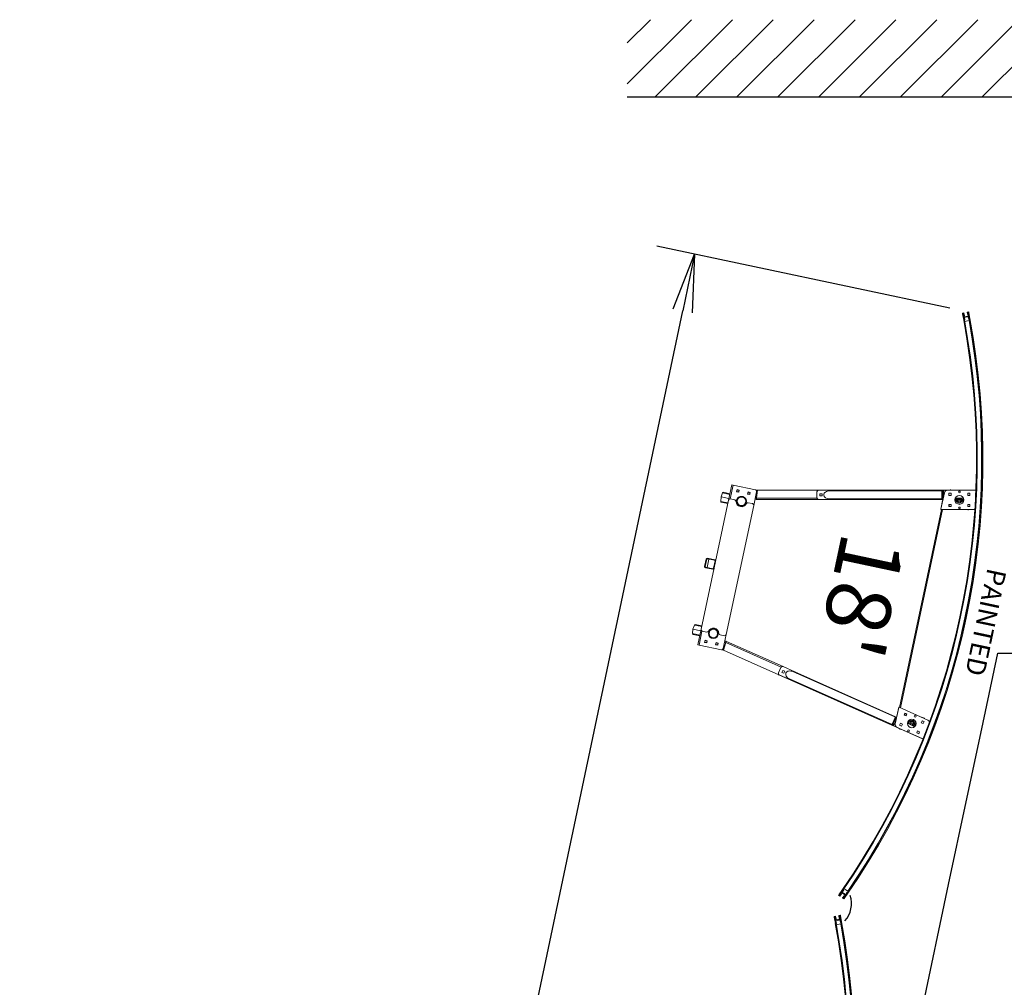
# Model space of a CAD drawing. Units: inches. Extents: x -142 to 741, y 158 to 1066.
# Drawn here: x -142 to 11, y 915 to 1066 of the extents above; entities that cross this region are included whole.
import ezdxf

# ---------------------------------------------------------------- set-up
doc = ezdxf.new("R2010")
doc.units = ezdxf.units.IN
doc.header["$MEASUREMENT"] = 0
doc.header["$PDMODE"] = 2
doc.header["$PDSIZE"] = -2.5
doc.layers.get('0').update_dxf_attribs({"linetype": 'CONTINUOUS'})
doc.layers.get('DEFPOINTS').update_dxf_attribs({"linetype": 'CONTINUOUS'})
for name, color, linetype in [('A-CEILINGS', 253, 'CONTINUOUS'), ('A-HATCH', 4, 'CONTINUOUS'), ('A-TOWERS', 252, 'CONTINUOUS'), ('A-TRIM', 2, 'CONTINUOUS'), ('G-BUILDING PLAN', 15, 'CONTINUOUS'), ('G-DIMS-TEXT', 6, 'CONTINUOUS')]:
    doc.layers.add(name, color=color, linetype=linetype)
doc.styles.get("Standard").update_dxf_attribs({"font": 'TAHOMA.TTF'})
doc.dimstyles.new('05-ENG-MET', dxfattribs={"dimtxt": 0.078125, "dimasz": 0.09375, "dimexe": 0.0625, "dimexo": 0.03125, "dimgap": 0.03125, "dimtad": 0, "dimtih": 1, "dimtoh": 1, "dimzin": 3, "dimdsep": 46, "dimlunit": 4, "dimtxsty": 'Standard', "dimblk": 'OPEN', "dimcen": 0.046875, "dimclrd": 3, "dimclre": 3, "dimclrt": 6, "dimadec": 0, "dimazin": 0, "dimtfac": 1, "dimtofl": 0, "dimtmove": 0, "dimatfit": 3, "dimldrblk": 'OPEN', "dimfxl": 0, "dimfrac": 2, "dimtolj": 1, "dimtzin": 0, "dimarcsym": 0})

# ---------------------------------------------------------------- blocks, each defined once
blk = doc.blocks.new('_OPEN')
at = {"color": 0, "linetype": 'ByBlock'}
for p, q in [((-1, 0.167), (0, 0)), ((0, 0), (-1, -0.167)), ((0, 0), (-1, 0))]:
    blk.add_line(p, q, dxfattribs=at)
blk = doc.blocks.new('*D44')
at = {"layer": 'DEFPOINTS', "color": 0}
for p in [(5.55, 1020.1), (-136.23, 558.77), (-93.58, 549.78)]:
    blk.add_point(p, dxfattribs=at)
at = {"layer": 'G-DIMS-TEXT', "color": 3, "lineweight": -2}
for p, q in [((2.62, 1020.72), (-42.97, 1030.33)), ((-38.95, 1020.28), (-77.2, 838.81)), ((-134.37, 567.57), (-96.12, 749.04)), ((-96.52, 550.4), (-142.1, 560))]:
    blk.add_line(p, q, dxfattribs=at)
at = {"layer": 'G-DIMS-TEXT', "color": 3, "lineweight": -2, "xscale": 9, "yscale": 9, "zscale": 9}
for p, rotation in [((-37.09, 1029.09), 78.0975232545976), ((-136.23, 558.77), 258.0975232545976)]:
    blk.add_blockref('_OPEN', p, dxfattribs=dict(at, rotation=rotation))
at = {"layer": 'G-DIMS-TEXT', "color": 6, "insert": (-86.66, 793.93), "char_height": 7.5, "attachment_point": 5, "rotation": 78}
blk.add_mtext('\\A1;40\'-1" [12209 mm]', dxfattribs=at)
blk = doc.blocks.new('*U20')
at = {"layer": 'A-TOWERS', "lineweight": 15}
for p, q in [((-45.71, 32.36), (-46.64, 31.98)), ((-45.57, 32.22), (-46, 32.04)), ((-45.86, 32.16), (-45.85, 32.17)), ((-45.85, 32.17), (-45.82, 32.18)), ((-45.83, 32.16), (-45.85, 32.17)), ((-45.82, 32.18), (-45.83, 32.16)), ((-45.82, 32.18), (-45.8, 32.19)), ((-45.8, 32.19), (-45.77, 32.2)), ((-45.78, 32.18), (-45.8, 32.19)), ((-45.77, 32.2), (-45.78, 32.18)), ((-45.77, 32.2), (-45.76, 32.21)), ((-45.76, 32.21), (-45.73, 32.22)), ((-45.74, 32.2), (-45.76, 32.21)), ((-45.73, 32.22), (-45.74, 32.2)), ((-45.73, 32.22), (-45.71, 32.23)), ((-45.71, 32.23), (-45.68, 32.24)), ((-45.69, 32.22), (-45.71, 32.23)), ((-45.68, 32.24), (-45.69, 32.22)), ((-45.68, 32.24), (-45.67, 32.25)), ((-45.67, 32.25), (-45.67, 32.25)), ((-45.65, 32.24), (-45.67, 32.25)), ((-45.64, 32.26), (-45.65, 32.24)), ((-45.64, 32.26), (-45.59, 32.28)), ((-45.58, 32.27), (-45.57, 32.24)), ((-45.39, 32.29), (-45.1, 31.6)), ((45.11, 31.6), (45.39, 32.29)), ((45.57, 32.24), (45.59, 32.27)), ((46.01, 32.04), (45.58, 32.22)), ((45.6, 32.28), (45.63, 32.26)), ((45.64, 32.24), (45.63, 32.26)), ((45.66, 32.25), (45.64, 32.24)), ((45.66, 32.25), (45.68, 32.25)), ((45.68, 32.25), (45.71, 32.23)), ((45.69, 32.23), (45.68, 32.25)), ((45.71, 32.23), (45.69, 32.23)), ((45.71, 32.23), (45.72, 32.23)), ((46.64, 31.98), (45.72, 32.36)), ((45.72, 32.23), (45.75, 32.21)), ((45.73, 32.21), (45.72, 32.23)), ((45.75, 32.21), (45.73, 32.21)), ((45.75, 32.21), (45.77, 32.21)), ((45.77, 32.21), (45.8, 32.2)), ((45.78, 32.19), (45.77, 32.21)), ((45.8, 32.2), (45.78, 32.19)), ((45.8, 32.2), (45.81, 32.19)), ((45.81, 32.19), (45.84, 32.18)), ((45.82, 32.17), (45.81, 32.19)), ((45.84, 32.18), (45.82, 32.17)), ((45.84, 32.18), (45.86, 32.17)), ((45.86, 32.17), (45.89, 32.16)), ((45.87, 32.15), (45.86, 32.17)), ((-46.69, 31.96), (-46.65, 31.98)), ((-46.6, 31.74), (-46.69, 31.95)), ((-46.64, 31.98), (-46.63, 31.97)), ((-46.63, 31.97), (-46.57, 31.82)), ((-46.59, 31.86), (-46.44, 31.93)), ((-46.19, 31.9), (-46.59, 31.73)), ((-46.56, 31.81), (-46.44, 31.86)), ((-46.43, 31.88), (-46.45, 31.91)), ((-46.44, 31.93), (-46.39, 31.95)), ((-46.4, 31.26), (-45.99, 31.43)), ((-46.31, 31.04), (-46.4, 31.25)), ((-46.39, 31.95), (-46.36, 31.96)), ((-46.37, 31.94), (-46.39, 31.95)), ((-46.36, 31.96), (-46.37, 31.94)), ((-46.36, 31.96), (-46.34, 31.97)), ((-46.34, 31.97), (-46.31, 31.98)), ((-46.32, 31.96), (-46.34, 31.97)), ((-46.31, 31.98), (-46.32, 31.96)), ((-46.32, 31.22), (-46.26, 31.07)), ((-46.31, 31.98), (-46.3, 31.99)), ((-46.19, 31.28), (-46.31, 31.23)), ((-46.3, 31.99), (-46.27, 32)), ((-46.28, 31.98), (-46.3, 31.99)), ((-46.26, 31.05), (-46.3, 31.04)), ((-46.27, 32), (-46.28, 31.98)), ((-46.27, 32), (-46.25, 32)), ((-46.16, 31.23), (-46.26, 31.19)), ((-46.26, 31.19), (-46.21, 31.07)), ((-46.25, 32), (-46.22, 32.02)), ((-46.23, 32), (-46.25, 32)), ((-46.22, 32.02), (-46.23, 32)), ((-46.22, 32.02), (-46.21, 32.02)), ((-46.21, 32.02), (-46.18, 32.03)), ((-46.19, 32.01), (-46.21, 32.02)), ((-46.21, 31.07), (-45.29, 31.46)), ((-46.2, 31.95), (-46.18, 31.91)), ((-46.18, 32.03), (-46.19, 32.01)), ((-46.07, 32.01), (-46.19, 31.96)), ((-46.18, 32.03), (-46.16, 32.04)), ((-46.17, 31.24), (-46.18, 31.28)), ((-46.16, 32.04), (-46.13, 32.05)), ((-46.14, 32.03), (-46.16, 32.04)), ((-46.08, 31.26), (-46.15, 31.23)), ((-46.13, 32.05), (-46.14, 32.03)), ((-46.13, 32.05), (-46.12, 32.06)), ((-46.12, 32.06), (-46.09, 32.07)), ((-46.1, 32.05), (-46.12, 32.06)), ((-46.09, 32.07), (-46.1, 32.05)), ((-46.09, 32.07), (-46.07, 32.08)), ((-46.08, 31.28), (-46.06, 31.27)), ((-46.08, 31.26), (-46.08, 31.28)), ((-46.06, 31.27), (-46.08, 31.26)), ((-46.07, 32.08), (-46.04, 32.09)), ((-46.05, 32.07), (-46.07, 32.08)), ((-45.95, 31.74), (-46.06, 32.01)), ((-46.04, 31.28), (-46.06, 31.27)), ((-46.04, 32.09), (-46.05, 32.07)), ((-46.04, 32.09), (-46.03, 32.1)), ((-46.04, 31.28), (-46.03, 31.3)), ((-46.01, 31.29), (-46.04, 31.28)), ((-46.03, 32.1), (-46, 32.11)), ((-46.01, 32.09), (-46.03, 32.1)), ((-46.03, 31.3), (-46.01, 31.29)), ((-46, 32.11), (-46.01, 32.09)), ((-45.99, 31.3), (-46.01, 31.29)), ((-46, 32.11), (-45.98, 32.12)), ((-46, 32.03), (-45.95, 31.9)), ((-45.99, 31.32), (-45.97, 31.31)), ((-45.99, 31.3), (-45.99, 31.32)), ((-45.97, 31.31), (-45.99, 31.3)), ((-45.98, 32.12), (-45.95, 32.13)), ((-45.96, 32.11), (-45.98, 32.12)), ((-45.98, 31.42), (-45.96, 31.39)), ((-45.95, 31.32), (-45.97, 31.31)), ((-45.95, 32.13), (-45.96, 32.11)), ((-45.95, 32.13), (-45.94, 32.13)), ((-45.92, 31.73), (-45.95, 31.74)), ((-45.95, 31.38), (-45.83, 31.43)), ((-45.95, 31.32), (-45.94, 31.34)), ((-45.92, 31.33), (-45.95, 31.32)), ((-45.94, 32.13), (-45.91, 32.15)), ((-45.92, 32.13), (-45.94, 32.13)), ((-45.94, 31.9), (-45.91, 31.91)), ((-45.94, 31.34), (-45.92, 31.33)), ((-45.93, 31.71), (-45.92, 31.73)), ((-45.83, 31.44), (-45.93, 31.71)), ((-45.91, 32.15), (-45.92, 32.13)), ((-45.91, 31.34), (-45.92, 31.33)), ((-45.91, 32.15), (-45.89, 32.15)), ((-45.91, 31.34), (-45.9, 31.36)), ((-45.88, 31.35), (-45.91, 31.34)), ((-45.9, 31.9), (-45.79, 31.63)), ((-45.9, 31.36), (-45.88, 31.35)), ((-45.89, 32.15), (-45.86, 32.16)), ((-45.87, 32.14), (-45.89, 32.15)), ((-45.86, 31.35), (-45.88, 31.35)), ((-45.86, 32.16), (-45.87, 32.14)), ((-45.83, 31.37), (-45.86, 31.35)), ((-45.86, 31.35), (-45.85, 31.37)), ((-45.85, 31.37), (-45.83, 31.37)), ((-45.82, 31.37), (-45.83, 31.37)), ((-45.79, 31.62), (-45.82, 31.61)), ((-45.82, 31.6), (-45.77, 31.47)), ((-45.79, 31.39), (-45.82, 31.37)), ((-45.82, 31.37), (-45.81, 31.39)), ((-45.81, 31.39), (-45.79, 31.39)), ((-45.77, 31.39), (-45.79, 31.39)), ((-45.77, 31.39), (-45.76, 31.41)), ((-45.74, 31.4), (-45.77, 31.39)), ((-45.76, 31.46), (-45.33, 31.64)), ((-45.76, 31.41), (-45.74, 31.4)), ((-45.73, 31.41), (-45.74, 31.4)), ((-45.73, 31.41), (-45.72, 31.43)), ((-45.7, 31.42), (-45.73, 31.41)), ((-45.72, 31.43), (-45.7, 31.42)), ((-45.68, 31.43), (-45.7, 31.42)), ((-45.68, 31.43), (-45.67, 31.45)), ((-45.65, 31.44), (-45.68, 31.43)), ((-45.67, 31.45), (-45.65, 31.44)), ((-45.64, 31.45), (-45.65, 31.44)), ((-45.64, 31.45), (-45.63, 31.47)), ((-45.61, 31.46), (-45.64, 31.45)), ((-45.63, 31.47), (-45.61, 31.46)), ((-45.59, 31.47), (-45.61, 31.46)), ((-45.59, 31.47), (-45.58, 31.49)), ((-45.56, 31.48), (-45.59, 31.47)), ((-45.58, 31.49), (-45.56, 31.48)), ((-45.55, 31.49), (-45.56, 31.48)), ((-45.55, 31.49), (-45.54, 31.51)), ((-45.52, 31.5), (-45.55, 31.49)), ((-45.54, 31.51), (-45.52, 31.5)), ((-45.5, 31.5), (-45.52, 31.5)), ((-45.47, 31.52), (-45.5, 31.5)), ((-45.5, 31.5), (-45.49, 31.52)), ((-45.49, 31.52), (-45.47, 31.52)), ((-45.46, 31.52), (-45.47, 31.52)), ((-45.46, 31.52), (-45.45, 31.54)), ((-45.43, 31.53), (-45.46, 31.52)), ((-45.45, 31.54), (-45.43, 31.53)), ((-45.41, 31.54), (-45.43, 31.53)), ((-45.41, 31.54), (-45.4, 31.56)), ((-45.38, 31.55), (-45.41, 31.54)), ((-45.4, 31.56), (-45.38, 31.55)), ((-45.37, 31.56), (-45.38, 31.55)), ((-45.37, 31.56), (-45.36, 31.58)), ((-45.34, 31.57), (-45.37, 31.56)), ((-45.36, 31.58), (-45.34, 31.57)), ((-45.31, 31.58), (-45.34, 31.57)), ((-45.32, 31.63), (-45.3, 31.6)), ((45.3, 31.46), (46.22, 31.07)), ((45.31, 31.6), (45.32, 31.63)), ((45.36, 31.57), (45.31, 31.58)), ((45.34, 31.64), (45.76, 31.46)), ((45.39, 31.55), (45.35, 31.57)), ((45.36, 31.57), (45.38, 31.57)), ((45.38, 31.57), (45.39, 31.55)), ((45.4, 31.55), (45.39, 31.55)), ((45.4, 31.55), (45.42, 31.56)), ((45.43, 31.54), (45.4, 31.55)), ((45.42, 31.56), (45.43, 31.54)), ((45.45, 31.53), (45.43, 31.54)), ((45.45, 31.53), (45.47, 31.54)), ((45.48, 31.52), (45.45, 31.53)), ((45.47, 31.54), (45.48, 31.52)), ((45.49, 31.51), (45.48, 31.52)), ((45.49, 31.51), (45.51, 31.52)), ((45.52, 31.5), (45.49, 31.51)), ((45.51, 31.52), (45.52, 31.5)), ((45.54, 31.49), (45.52, 31.5)), ((45.54, 31.49), (45.56, 31.5)), ((45.57, 31.48), (45.54, 31.49)), ((45.56, 31.5), (45.57, 31.48)), ((45.58, 31.47), (45.57, 31.48)), ((45.58, 31.47), (45.6, 31.48)), ((45.61, 31.46), (45.58, 31.47)), ((45.6, 31.48), (45.61, 31.46)), ((45.63, 31.45), (45.61, 31.46)), ((45.63, 31.45), (45.65, 31.46)), ((45.66, 31.44), (45.63, 31.45)), ((45.65, 31.46), (45.66, 31.44)), ((45.67, 31.44), (45.66, 31.44)), ((45.7, 31.42), (45.67, 31.44)), ((45.67, 31.44), (45.69, 31.44)), ((45.69, 31.44), (45.7, 31.42)), ((45.72, 31.42), (45.7, 31.42)), ((45.75, 31.4), (45.72, 31.42)), ((45.72, 31.42), (45.74, 31.42)), ((45.74, 31.42), (45.75, 31.4)), ((45.76, 31.4), (45.75, 31.4)), ((45.76, 31.4), (45.78, 31.41)), ((45.79, 31.39), (45.76, 31.4)), ((45.78, 31.47), (45.83, 31.6)), ((45.78, 31.41), (45.79, 31.39)), ((45.81, 31.38), (45.79, 31.39)), ((45.8, 31.63), (45.91, 31.9)), ((45.83, 31.61), (45.8, 31.62)), ((45.81, 31.38), (45.83, 31.39)), ((45.84, 31.37), (45.81, 31.38)), ((45.94, 31.71), (45.83, 31.44)), ((45.83, 31.39), (45.84, 31.37)), ((45.84, 31.43), (45.96, 31.38)), ((45.85, 31.36), (45.84, 31.37)), ((45.85, 31.36), (45.87, 31.37)), ((45.88, 31.35), (45.85, 31.36)), ((45.89, 32.16), (45.87, 32.15)), ((45.87, 31.37), (45.88, 31.35)), ((45.9, 31.34), (45.88, 31.35)), ((45.89, 32.16), (45.9, 32.15)), ((45.9, 32.15), (45.93, 32.14)), ((45.91, 32.13), (45.9, 32.15)), ((45.9, 31.34), (45.92, 31.35)), ((45.93, 31.33), (45.9, 31.34)), ((45.93, 32.14), (45.91, 32.13)), ((45.92, 31.91), (45.95, 31.9)), ((45.92, 31.35), (45.93, 31.33)), ((45.93, 32.14), (45.95, 32.13)), ((45.96, 31.74), (45.93, 31.73)), ((45.93, 31.73), (45.94, 31.71)), ((45.94, 31.32), (45.93, 31.33)), ((45.94, 31.32), (45.96, 31.33)), ((45.97, 31.31), (45.94, 31.32)), ((45.95, 32.13), (45.98, 32.12)), ((45.96, 32.11), (45.95, 32.13)), ((45.98, 32.12), (45.96, 32.11)), ((45.96, 31.9), (46.01, 32.03)), ((46.07, 32.01), (45.96, 31.74)), ((45.96, 31.33), (45.97, 31.31)), ((45.97, 31.39), (45.99, 31.42)), ((45.99, 31.3), (45.97, 31.31)), ((45.98, 32.12), (45.99, 32.11)), ((45.99, 32.11), (46.02, 32.1)), ((46, 32.09), (45.99, 32.11)), ((45.99, 31.3), (46.01, 31.31)), ((46.02, 31.29), (45.99, 31.3)), ((46.02, 32.1), (46, 32.09)), ((46, 31.43), (46.4, 31.26)), ((46.01, 31.31), (46.02, 31.29)), ((46.02, 32.1), (46.04, 32.1)), ((46.03, 31.29), (46.02, 31.29)), ((46.06, 31.27), (46.03, 31.29)), ((46.03, 31.29), (46.05, 31.29)), ((46.04, 32.1), (46.07, 32.08)), ((46.05, 32.08), (46.04, 32.1)), ((46.07, 32.08), (46.05, 32.08)), ((46.05, 31.29), (46.06, 31.27)), ((46.08, 31.27), (46.06, 31.27)), ((46.07, 32.08), (46.08, 32.08)), ((46.08, 32.08), (46.11, 32.07)), ((46.09, 32.06), (46.08, 32.08)), ((46.2, 31.96), (46.08, 32.01)), ((46.08, 31.27), (46.1, 31.28)), ((46.11, 31.26), (46.08, 31.27)), ((46.11, 32.07), (46.09, 32.06)), ((46.1, 31.28), (46.11, 31.26)), ((46.11, 32.07), (46.13, 32.06)), ((46.16, 31.23), (46.11, 31.26)), ((46.13, 32.06), (46.16, 32.05)), ((46.14, 32.04), (46.13, 32.06)), ((46.16, 32.05), (46.14, 32.04)), ((46.16, 32.05), (46.17, 32.04)), ((46.27, 31.19), (46.16, 31.23)), ((46.17, 32.04), (46.2, 32.03)), ((46.18, 32.02), (46.17, 32.04)), ((46.19, 31.28), (46.17, 31.24)), ((46.2, 32.03), (46.18, 32.02)), ((46.19, 31.91), (46.21, 31.95)), ((46.2, 32.03), (46.22, 32.02)), ((46.6, 31.73), (46.2, 31.9)), ((46.32, 31.23), (46.2, 31.28)), ((46.22, 32.02), (46.25, 32.01)), ((46.23, 32), (46.22, 32.02)), ((46.22, 31.07), (46.27, 31.19)), ((46.25, 32.01), (46.23, 32)), ((46.25, 32.01), (46.26, 32)), ((46.26, 32), (46.29, 31.99)), ((46.27, 31.98), (46.26, 32)), ((46.26, 31.07), (46.33, 31.22)), ((46.29, 31.99), (46.27, 31.98)), ((46.31, 31.04), (46.27, 31.05)), ((46.29, 31.99), (46.31, 31.98)), ((46.31, 31.98), (46.34, 31.97)), ((46.31, 31.96), (46.31, 31.98)), ((46.34, 31.97), (46.31, 31.96)), ((46.41, 31.25), (46.32, 31.04)), ((46.34, 31.97), (46.35, 31.97)), ((46.35, 31.97), (46.38, 31.95)), ((46.36, 31.95), (46.35, 31.97)), ((46.38, 31.95), (46.36, 31.95)), ((46.38, 31.95), (46.45, 31.93)), ((46.45, 31.91), (46.44, 31.88)), ((46.44, 31.86), (46.56, 31.81)), ((46.45, 31.93), (46.6, 31.86)), ((46.58, 31.82), (46.64, 31.97)), ((46.7, 31.95), (46.61, 31.74)), ((46.64, 31.97), (46.64, 31.98)), ((46.65, 31.98), (46.69, 31.96))]:
    blk.add_line(p, q, dxfattribs=at)
for centre, radius, start, end in [((0, -77.65), 119.13, 67.4333, 112.5667), ((0, -77.65), 119, 67.4709, 112.5291), ((0, -77.65), 118.94, 67.5659, 112.4341), ((0, -77.65), 118.25, 67.4539, 112.5461), ((0, -77.65), 118.13, 67.4539, 112.5461), ((0, -77.65), 118.19, 67.5659, 112.4341), ((0, -77.65), 119, 112.5535, 112.5667), ((-45.59, 32.27), 0.01, 22.5667, 112.5667), ((-45.57, 32.23), 0.01, 292.5667, 22.5667), ((45.58, 32.23), 0.01, 157.4333, 247.4333), ((45.6, 32.27), 0.01, 67.4333, 157.4333), ((0, -77.65), 119, 67.4391, 67.454), ((-46.68, 31.95), 0.01, 112.5667, 202.5667), ((-46.64, 31.97), 0.01, 22.5667, 112.5667), ((-46.6, 31.74), 0.01, 202.5667, 292.5667), ((-46.56, 31.82), 0.01, 202.5667, 292.5667), ((-46.44, 31.92), 0.01, 112.5667, 202.5667), ((-46.44, 31.87), 0.01, 292.5667, 22.5667), ((-46.39, 31.25), 0.01, 112.5667, 202.5667), ((-46.31, 31.22), 0.01, 112.5667, 202.5667), ((-46.31, 31.04), 0.01, 202.5667, 292.5667), ((-46.27, 31.06), 0.01, 292.5667, 22.5667), ((-46.19, 31.95), 0.01, 112.5667, 202.5667), ((-46.19, 31.91), 0.01, 292.5667, 22.5667), ((-46.19, 31.27), 0.01, 22.5667, 112.5667), ((-46.16, 31.24), 0.01, 202.5667, 292.5667), ((-46.07, 32), 0.01, 22.5667, 112.5667), ((-46, 32.03), 0.01, 112.5667, 202.5667), ((-45.99, 31.42), 0.01, 22.5667, 112.5667), ((-45.95, 31.39), 0.01, 202.5667, 292.5667), ((-45.94, 31.91), 0.01, 202.5667, 292.5667), ((-45.91, 31.9), 0.01, 22.5667, 112.5667), ((-45.83, 31.44), 0.01, 292.5667, 22.5667), ((-45.81, 31.6), 0.01, 112.5667, 202.5667), ((-45.8, 31.63), 0.01, 292.5667, 22.5667), ((-45.76, 31.47), 0.01, 202.5667, 292.5667), ((-45.33, 31.63), 0.01, 22.5667, 112.5667), ((-45.31, 31.59), 0.01, 292.5667, 22.5667), ((45.32, 31.59), 0.01, 157.4333, 247.4333), ((45.33, 31.63), 0.01, 67.4333, 157.4333), ((45.77, 31.47), 0.01, 247.4333, 337.4333), ((45.8, 31.63), 0.01, 157.4333, 247.4333), ((45.82, 31.6), 0.01, 337.4333, 67.4333), ((45.84, 31.44), 0.01, 157.4333, 247.4333), ((45.92, 31.9), 0.01, 67.4333, 157.4333), ((45.95, 31.91), 0.01, 247.4333, 337.4333), ((45.96, 31.39), 0.01, 247.4333, 337.4333), ((46, 31.42), 0.01, 67.4333, 157.4333), ((46, 32.03), 0.01, 337.4333, 67.4333), ((46.08, 32), 0.01, 67.4333, 157.4333), ((46.16, 31.24), 0.01, 247.4333, 337.4333), ((46.2, 31.91), 0.01, 157.4333, 247.4333), ((46.2, 31.27), 0.01, 67.4333, 157.4333), ((46.2, 31.95), 0.01, 337.4333, 67.4333), ((46.27, 31.06), 0.01, 157.4333, 247.4333), ((46.31, 31.04), 0.01, 247.4333, 337.4333), ((46.32, 31.22), 0.01, 337.4333, 67.4333), ((46.4, 31.25), 0.01, 337.4333, 67.4333), ((46.45, 31.87), 0.01, 157.4333, 247.4333), ((46.44, 31.92), 0.01, 337.4333, 67.4333), ((46.57, 31.82), 0.01, 247.4333, 337.4333), ((46.6, 31.74), 0.01, 247.4333, 337.4333), ((46.65, 31.97), 0.01, 67.4333, 157.4333), ((46.69, 31.95), 0.01, 337.4333, 67.4333)]:
    blk.add_arc(centre, radius, start, end, dxfattribs=at)
at = {"layer": 'DEFPOINTS', "insert": (0, 42.17), "char_height": 3, "width": 26.7774, "attachment_point": 8}
blk.add_mtext('PAINTED', dxfattribs=at)
blk = doc.blocks.new('*U21')
at = {"layer": 'A-TOWERS', "linetype": 'Continuous', "lineweight": 15}
for p, q in [((-19.77, 38.76), (-19.78, 38.82)), ((-19.77, 38.76), (-18.87, 34.5)), ((-19.75, 38.68), (-19.76, 38.68)), ((-19.76, 38.68), (-18.74, 33.89)), ((-17.1, 38.44), (-17.43, 38.37)), ((-17.1, 38.44), (-17.43, 38.37)), ((-17.43, 38.37), (-17.36, 38.03)), ((-17.43, 38.37), (-17.36, 38.03)), ((-17.03, 38.1), (-17.1, 38.44)), ((-15.73, 34.18), (-16.74, 38.95)), ((-16.31, 36.93), (-16.72, 38.88)), ((15.74, 34.18), (16.75, 38.95)), ((17.03, 38.1), (17.11, 38.44)), ((17.11, 38.44), (17.44, 38.37)), ((17.44, 38.37), (17.37, 38.03)), ((19.76, 38.68), (18.74, 33.89)), ((19.78, 38.76), (18.87, 34.5)), ((19.76, 38.68), (19.76, 38.68)), ((19.78, 38.76), (19.79, 38.82)), ((-18.81, 38.08), (-19.15, 38)), ((-19.15, 38), (-19.08, 37.67)), ((-19.08, 37.67), (-18.74, 37.74)), ((-18.74, 37.74), (-18.81, 38.08)), ((-18.17, 37.18), (-17.91, 35.94)), ((-18.06, 36.97), (-17.93, 36.99)), ((-17.83, 37.18), (-17.96, 37.15)), ((-17.96, 37.15), (-17.73, 36.05)), ((-17.6, 36.08), (-17.83, 37.18)), ((-17.62, 37.11), (-17.81, 37.07)), ((-17.8, 37.06), (-17.81, 37.06)), ((-17.28, 36.72), (-17.62, 37.11)), ((-17.58, 37.06), (-17.59, 37.06)), ((-17.59, 37.05), (-17.57, 37.05)), ((-17.41, 36.86), (-17.5, 36.96)), ((-17.45, 36.92), (-17.44, 36.89)), ((-17.42, 36.87), (-17.44, 36.89)), ((-17.39, 36.84), (-17.42, 36.88)), ((-17.36, 38.03), (-17.03, 38.1)), ((-17.07, 38.26), (-17.07, 38.09)), ((-17.06, 38.26), (-17.07, 38.26)), ((-16.52, 37.9), (-16.52, 38.23)), ((16.53, 38.23), (16.53, 37.91)), ((17.37, 38.03), (17.03, 38.1)), ((17.09, 38.26), (17.07, 38.26)), ((17.09, 38.09), (17.09, 38.26)), ((17.63, 37.11), (17.28, 36.72)), ((17.42, 36.88), (17.4, 36.84)), ((17.51, 36.96), (17.42, 36.86)), ((17.44, 36.89), (17.43, 36.87)), ((17.44, 36.89), (17.46, 36.92)), ((17.58, 37.05), (17.59, 37.05)), ((17.84, 37.18), (17.61, 36.08)), ((17.82, 37.07), (17.63, 37.11)), ((17.74, 36.05), (17.97, 37.15)), ((17.97, 37.15), (17.84, 37.18)), ((18.18, 37.18), (17.91, 35.94)), ((17.94, 36.99), (18.07, 36.97)), ((18.75, 37.74), (18.82, 38.08)), ((19.08, 37.67), (18.75, 37.74)), ((18.82, 38.08), (19.15, 38)), ((19.15, 38), (19.08, 37.67)), ((-19.17, 35.91), (-18.84, 34.35)), ((-19.03, 35.24), (-19.03, 34.99)), ((-17.88, 36.75), (-18.01, 36.72)), ((-17.84, 35.93), (-18.01, 36.72)), ((-17.73, 36.05), (-17.6, 36.08)), ((-17.66, 35.94), (-17.62, 35.95)), ((-17.62, 36.19), (-17.44, 36.23)), ((-17.44, 36.23), (-17.28, 36.72)), ((-17.39, 36.42), (-17.34, 36.54)), ((-17.38, 36.44), (-17.37, 36.45)), ((-17.36, 36.48), (-17.37, 36.45)), ((-16.49, 35.57), (-16.82, 35.49)), ((-16.49, 35.56), (-16.82, 35.49)), ((-16.82, 35.49), (-16.75, 35.16)), ((-16.74, 35.32), (-16.79, 35.32)), ((-16.74, 35.16), (-16.74, 35.32)), ((-16.48, 35.52), (-16.55, 35.2)), ((-16.53, 35.21), (-16.53, 35.32)), ((-16.42, 35.23), (-16.49, 35.57)), ((-16.42, 35.23), (-16.49, 35.56)), ((16.42, 35.23), (16.5, 35.57)), ((16.49, 35.53), (16.56, 35.2)), ((16.5, 35.57), (16.83, 35.49)), ((16.53, 35.32), (16.53, 35.21)), ((16.79, 35.32), (16.74, 35.32)), ((16.74, 35.32), (16.74, 35.16)), ((16.83, 35.49), (16.76, 35.16)), ((17.28, 36.72), (17.44, 36.23)), ((17.31, 36.68), (17.3, 36.67)), ((17.31, 36.65), (17.31, 36.67)), ((17.35, 36.55), (17.39, 36.42)), ((17.38, 36.46), (17.36, 36.48)), ((17.38, 36.46), (17.39, 36.44)), ((17.38, 36.43), (17.4, 36.39)), ((17.44, 36.23), (17.63, 36.19)), ((17.61, 36.08), (17.74, 36.05)), ((17.66, 35.94), (17.63, 35.95)), ((17.85, 35.93), (18.02, 36.72)), ((18.02, 36.72), (17.89, 36.75)), ((-18.71, 33.76), (-18.74, 33.89)), ((-18.68, 33.63), (-18.71, 33.76)), ((-18.71, 33.76), (-12.71, 5.56)), ((-18.2, 35.2), (-18.54, 35.13)), ((-18.54, 35.13), (-18.46, 34.79)), ((-18.49, 33.94), (-17.74, 34.11)), ((-18.49, 33.94), (-18.46, 33.81)), ((-18.46, 34.79), (-18.13, 34.87)), ((-18.46, 33.81), (-17.5, 34.02)), ((-18.46, 33.81), (-18.44, 33.68)), ((-18.44, 33.68), (-17.52, 33.88)), ((-18.38, 34.11), (-15.79, 34.11)), ((-18.13, 34.87), (-18.2, 35.2)), ((-17.52, 33.88), (-17.55, 34.01)), ((-17.5, 34.02), (-17.52, 34.11)), ((-13.74, 16.82), (-17.37, 33.91)), ((-17.32, 34.11), (-17.31, 34.06)), ((-17.31, 34.06), (-17.28, 33.93)), ((-17.28, 33.93), (-13.71, 17.14)), ((-17.16, 34.11), (-17.16, 34.09)), ((-15.75, 34.09), (-17.16, 34.09)), ((-16.75, 35.16), (-16.42, 35.23)), ((-15.77, 34.36), (15.78, 34.36)), ((-15.75, 34.12), (-15.75, 34.09)), ((-15.74, 34.23), (15.75, 34.23)), ((18.72, 33.76), (12.72, 5.56)), ((17.29, 33.93), (13.72, 17.14)), ((17.38, 33.91), (13.74, 16.82)), ((15.75, 34.12), (15.75, 34.09)), ((15.75, 34.09), (17.16, 34.09)), ((18.38, 34.11), (15.8, 34.11)), ((16.76, 35.16), (16.42, 35.23)), ((17.16, 34.09), (17.16, 34.11)), ((17.29, 33.93), (17.31, 34.06)), ((17.32, 34.11), (17.31, 34.06)), ((17.52, 34.11), (17.5, 34.02)), ((18.47, 33.81), (17.5, 34.02)), ((17.56, 34.01), (17.53, 33.88)), ((17.53, 33.88), (18.44, 33.68)), ((18.5, 33.94), (17.74, 34.11)), ((18.14, 34.87), (18.21, 35.2)), ((18.47, 34.79), (18.14, 34.87)), ((18.21, 35.2), (18.54, 35.13)), ((18.44, 33.68), (18.47, 33.81)), ((18.54, 35.13), (18.47, 34.79)), ((18.47, 33.81), (18.5, 33.94)), ((18.72, 33.76), (18.69, 33.63)), ((18.74, 33.89), (18.72, 33.76)), ((19.03, 34.98), (19.03, 35.23)), ((-18.59, 33.65), (-14.96, 16.56)), ((14.97, 16.56), (18.6, 33.65)), ((-13.29, 15.17), (-13.71, 17.13)), ((13.72, 17.13), (13.3, 15.17)), ((-15.11, 16.83), (-14.69, 14.87)), ((-13.94, 15.59), (-14.28, 15.52)), ((-14.28, 15.52), (-14.2, 15.19)), ((-13.87, 15.26), (-13.94, 15.59)), ((-13.87, 15.26), (-13.94, 15.59)), ((13.95, 15.59), (13.88, 15.26)), ((13.88, 15.26), (13.95, 15.59)), ((14.28, 15.52), (13.95, 15.59)), ((14.21, 15.19), (14.28, 15.52)), ((14.7, 14.87), (15.12, 16.83)), ((-14.4, 14.68), (-13.48, 14.88)), ((-14.2, 15.19), (-13.87, 15.26)), ((-14.2, 15.19), (-13.87, 15.26)), ((-13.43, 14.89), (-11.47, 5.69)), ((-13.29, 15.17), (-11.29, 5.73)), ((13.3, 15.17), (11.29, 5.73)), ((13.44, 14.89), (11.48, 5.69)), ((13.49, 14.88), (14.41, 14.68)), ((13.88, 15.26), (14.21, 15.19)), ((14.21, 15.19), (13.88, 15.26)), ((-11.48, 5.68), (-12.72, 5.55)), ((-12.72, 5.55), (-12.72, 5.32)), ((-12.72, 1.69), (-12.72, 5.25)), ((-12.71, 5.56), (-11.47, 5.69)), ((-10.27, 5.5), (-12.47, 5.5)), ((-11.48, 5.5), (-11.48, 5.68)), ((-11.42, 5.69), (-11.28, 5.69)), ((-11.28, 5.72), (-11.29, 5.73)), ((-11.28, 5.69), (-11.28, 5.5)), ((-10.52, 5.25), (-10.52, 4.57)), ((10.27, 5.5), (-10.27, 5.5)), ((12.48, 5.5), (10.27, 5.5)), ((10.52, 4.57), (10.52, 5.25)), ((11.29, 5.73), (11.29, 5.72)), ((11.29, 5.5), (11.29, 5.69)), ((11.42, 5.69), (11.29, 5.69)), ((11.48, 5.69), (12.72, 5.56)), ((12.72, 5.55), (11.48, 5.68)), ((11.48, 5.5), (11.48, 5.68)), ((12.72, 5.28), (12.72, 5.55)), ((12.73, 1.69), (12.73, 5.25)), ((-12.16, 4.55), (-11.82, 4.55)), ((-12.16, 4.2), (-12.16, 4.55)), ((-12.16, 4.21), (-11.82, 4.21)), ((-11.82, 4.2), (-12.16, 4.2)), ((-11.82, 4.55), (-11.82, 4.2)), ((-11.28, 3.58), (-11.28, 3.42)), ((12.16, 4.55), (11.82, 4.55)), ((11.82, 4.55), (11.82, 4.2)), ((12.16, 4.21), (11.82, 4.21)), ((11.82, 4.2), (12.16, 4.2)), ((12.16, 4.2), (12.16, 4.55)), ((-12.72, 1.5), (-12.72, 1.69)), ((-10.51, 1.69), (-12.72, 1.69)), ((-12.16, 2.8), (-11.82, 2.8)), ((-12.16, 2.45), (-12.16, 2.8)), ((-12.16, 2.46), (-11.82, 2.46)), ((-11.82, 2.45), (-12.16, 2.45)), ((-11.82, 2.8), (-11.82, 2.45)), ((-10.52, 2.43), (-10.52, 1.75)), ((12.73, 1.69), (10.51, 1.69)), ((10.52, 1.75), (10.52, 2.43)), ((12.16, 2.8), (11.82, 2.8)), ((11.82, 2.8), (11.82, 2.45)), ((12.16, 2.46), (11.82, 2.46)), ((11.82, 2.45), (12.16, 2.45)), ((12.16, 2.45), (12.16, 2.8)), ((12.73, 1.5), (12.73, 1.69)), ((-10.27, 1.5), (-12.72, 1.5)), ((-11.31, 0.46), (-11.31, 1.5)), ((-11.2, 1.5), (-11.2, 0.34)), ((-11.2, 0.34), (-10.52, 0.25)), ((-10.52, 0.25), (-10.52, 1.5)), ((-10.52, 0.25), (-9.84, 0.34)), ((-10.27, 1.5), (10.27, 1.5)), ((-9.84, 0.34), (-9.84, 1.5)), ((-9.73, 1.5), (-9.73, 0.46)), ((-0.75, 0.17), (-0.75, 1.33)), ((-0.67, 0.17), (-0.67, 1.33)), ((0.67, 0.42), (-0.67, 0.42)), ((-0.58, 1.42), (0.58, 1.42)), ((0.58, 0.08), (-0.58, 0.08)), ((0.58, 0), (-0.58, 0)), ((0.67, 1.33), (0.67, 0.17)), ((0.75, 1.33), (0.75, 0.17)), ((9.73, 0.46), (9.73, 1.5)), ((9.84, 1.5), (9.84, 0.34)), ((9.84, 0.34), (10.52, 0.25)), ((12.73, 1.5), (10.27, 1.5)), ((10.52, 0.25), (10.52, 1.5)), ((10.52, 0.25), (11.2, 0.34)), ((11.2, 0.34), (11.2, 1.5)), ((11.31, 1.5), (11.31, 0.46))]:
    blk.add_line(p, q, dxfattribs=at)
at = {"layer": 'A-TOWERS', "linetype": 'Continuous', "lineweight": 15, "flags": 128}
for points in [[(-18.01, 36.72), (-18.02, 36.77), (-18.03, 36.81), (-18.04, 36.86), (-18.05, 36.89), (-18.05, 36.92), (-18.06, 36.95), (-18.06, 36.96), (-18.06, 36.97)], [(-17.96, 37.15), (-17.97, 37.18), (-17.97, 37.2), (-17.98, 37.22), (-17.98, 37.24), (-17.99, 37.25), (-17.99, 37.27), (-17.99, 37.27)], [(-17.86, 37.3), (-17.86, 37.29), (-17.85, 37.28), (-17.85, 37.27), (-17.85, 37.25), (-17.84, 37.23), (-17.84, 37.2), (-17.83, 37.18)], [(-17.8, 37.06), (-17.69, 37.08), (-17.62, 37.1)], [(-17.62, 37.1), (-17.61, 37.08), (-17.56, 37.02), (-17.5, 36.96)], [(-17.41, 36.86), (-17.38, 36.82), (-17.29, 36.72)], [(17.29, 36.72), (17.38, 36.82), (17.42, 36.86)], [(17.51, 36.96), (17.59, 37.05), (17.63, 37.1)], [(17.63, 37.1), (17.76, 37.07), (17.81, 37.06)], [(17.84, 37.18), (17.85, 37.2), (17.85, 37.23), (17.85, 37.25), (17.86, 37.27), (17.86, 37.28), (17.86, 37.29), (17.87, 37.3)], [(18, 37.27), (18, 37.27), (17.99, 37.25), (17.99, 37.24), (17.99, 37.22), (17.98, 37.2), (17.98, 37.18), (17.97, 37.15)], [(18.07, 36.97), (18.07, 36.96), (18.07, 36.95), (18.06, 36.92), (18.05, 36.89), (18.05, 36.86), (18.04, 36.81), (18.03, 36.77), (18.02, 36.72)], [(-17.7, 35.93), (-17.71, 35.94), (-17.71, 35.95), (-17.71, 35.97), (-17.72, 35.98), (-17.72, 36.01), (-17.73, 36.03), (-17.73, 36.05)], [(-17.44, 36.24), (-17.57, 36.21), (-17.63, 36.2)], [(-17.6, 36.08), (-17.59, 36.06), (-17.59, 36.03), (-17.58, 36.01), (-17.58, 35.99), (-17.58, 35.98), (-17.57, 35.97), (-17.57, 35.96)], [(-17.39, 36.42), (-17.42, 36.3), (-17.44, 36.24)], [(-17.29, 36.72), (-17.33, 36.59), (-17.34, 36.54)], [(17.35, 36.55), (17.34, 36.6), (17.29, 36.72)], [(17.45, 36.24), (17.44, 36.26), (17.42, 36.34), (17.39, 36.42)], [(17.63, 36.2), (17.52, 36.23), (17.45, 36.24)], [(17.58, 35.96), (17.58, 35.97), (17.58, 35.98), (17.59, 35.99), (17.59, 36.01), (17.6, 36.03), (17.6, 36.06), (17.61, 36.08)], [(17.74, 36.05), (17.73, 36.03), (17.73, 36.01), (17.72, 35.98), (17.72, 35.97), (17.72, 35.95), (17.71, 35.94), (17.71, 35.93)], [(-18.74, 33.89), (-18.73, 33.89), (-18.72, 33.9), (-18.7, 33.9), (-18.67, 33.91), (-18.63, 33.92), (-18.59, 33.92), (-18.54, 33.93), (-18.49, 33.94)], [(-18.46, 33.81), (-18.51, 33.8), (-18.56, 33.79), (-18.6, 33.78), (-18.64, 33.78), (-18.67, 33.77), (-18.69, 33.77), (-18.7, 33.76), (-18.71, 33.76)], [(-17.28, 33.93), (-17.28, 33.93), (-17.3, 33.92), (-17.32, 33.92), (-17.35, 33.91), (-17.39, 33.9), (-17.43, 33.9), (-17.48, 33.89), (-17.52, 33.88)], [(-17.5, 34.02), (-17.46, 34.03), (-17.42, 34.04), (-17.38, 34.04), (-17.35, 34.05), (-17.33, 34.06), (-17.31, 34.06), (-17.31, 34.06)], [(17.53, 33.88), (17.48, 33.89), (17.44, 33.9), (17.39, 33.9), (17.36, 33.91), (17.33, 33.92), (17.3, 33.92), (17.29, 33.93), (17.29, 33.93)], [(17.31, 34.06), (17.32, 34.06), (17.33, 34.06), (17.36, 34.05), (17.39, 34.04), (17.42, 34.04), (17.46, 34.03), (17.5, 34.02)], [(18.72, 33.76), (18.71, 33.76), (18.7, 33.77), (18.68, 33.77), (18.65, 33.78), (18.61, 33.78), (18.57, 33.79), (18.52, 33.8), (18.47, 33.81)], [(18.5, 33.94), (18.55, 33.93), (18.59, 33.92), (18.64, 33.92), (18.67, 33.91), (18.7, 33.9), (18.73, 33.9), (18.74, 33.89), (18.74, 33.89)], [(-18.44, 33.68), (-18.48, 33.67), (-18.53, 33.66), (-18.57, 33.65), (-18.61, 33.64), (-18.64, 33.64), (-18.66, 33.63), (-18.68, 33.63), (-18.68, 33.63)], [(18.69, 33.63), (18.68, 33.63), (18.67, 33.63), (18.65, 33.64), (18.62, 33.64), (18.58, 33.65), (18.54, 33.66), (18.49, 33.67), (18.44, 33.68)], [(-11.47, 5.69), (-11.47, 5.69), (-11.47, 5.69), (-11.46, 5.69)], [(-11.28, 5.72), (-11.29, 5.72), (-11.3, 5.72), (-11.31, 5.72), (-11.34, 5.71), (-11.36, 5.71), (-11.39, 5.7), (-11.43, 5.69), (-11.46, 5.69)], [(11.47, 5.69), (11.44, 5.69), (11.4, 5.7), (11.37, 5.71), (11.34, 5.71), (11.32, 5.72), (11.3, 5.72), (11.29, 5.72), (11.29, 5.72)], [(11.47, 5.69), (11.47, 5.69), (11.48, 5.69), (11.48, 5.69)]]:
    blk.add_lwpolyline(points, dxfattribs=at)
at = {"layer": 'A-TOWERS', "linetype": 'Continuous', "lineweight": 15}
for centre, radius in [((-17.78, 36.62), 0.688), ((-16.56, 36.88), 0.14), ((16.57, 36.88), 0.141), ((17.79, 36.62), 0.687), ((-19, 36.36), 0.141), ((19.01, 36.36), 0.141), ((-11.99, 4.37), 0.162), ((-10.52, 3.5), 0.765), ((-10.52, 3.5), 0.75), ((-10.52, 3.5), 0.667), ((10.52, 3.5), 0.765), ((10.52, 3.5), 0.765), ((10.52, 3.5), 0.75), ((10.52, 3.5), 0.667), ((11.99, 4.37), 0.162), ((-11.99, 2.62), 0.163), ((11.99, 2.62), 0.163)]:
    blk.add_circle(centre, radius, dxfattribs=at)
for centre, radius, start, end in [((-19.71, 38.77), 0.06, 116.3329, 192), ((-17.23, 38.85), 0.5, 12, 56.0309), ((-17.21, 38.78), 0.5, 11.8219, 21.0962), ((-16.77, 38.23), 0.25, 359.8219, 56.8225), ((16.78, 38.23), 0.25, 122.9994, 180), ((17.24, 38.85), 0.5, 123.9691, 168), ((19.72, 38.77), 0.06, 348, 63.6671), ((-17.78, 36.62), 0.443, 50.5968, 93.047), ((-17.78, 36.62), 0.312, 294.4273, 89.5727), ((-17.78, 36.62), 0.303, 294.845, 89.155), ((-17.78, 36.62), 0.443, 38.5968, 50.5968), ((-17.78, 36.62), 0.443, 350.5968, 33.047), ((-16.89, 38.07), 0.163, 152.5663, 171.5007), ((-16.56, 36.87), 0.141, 12.7033, 191.8219), ((16.9, 38.08), 0.163, 7.1356, 29.5308), ((17.79, 36.62), 0.443, 146.7749, 189.2251), ((17.79, 36.62), 0.443, 129.2251, 141.2251), ((17.79, 36.62), 0.313, 90.4273, 245.5727), ((17.79, 36.62), 0.303, 90.845, 238.3107), ((17.79, 36.62), 0.443, 86.7749, 129.2251), ((-17.78, 36.62), 0.443, 290.5968, 333.047), ((-17.78, 36.62), 0.443, 338.5968, 350.5968), ((-16.65, 35.32), 0.125, 359.8219, 2.7551), ((16.65, 35.32), 0.125, 177.0668, 180), ((16.9, 35.14), 0.162, 141.5161, 171.8582), ((17.79, 36.62), 0.443, 189.2251, 201.2251), ((17.79, 36.62), 0.443, 206.7749, 249.2251), ((17.79, 36.62), 0.302, 238.3107, 245.155), ((-18.78, 34.99), 0.25, 179.8219, 231.9267), ((-18.38, 34.61), 0.5, 192, 270), ((-18.35, 34.45), 0.5, 191.8219, 200.0792), ((-17.54, 34.21), 0.195, 282, 327.7466), ((-17.16, 34.29), 0.195, 248.1425, 270), ((-16.9, 35.14), 0.163, 8.7515, 34.1412), ((-15.79, 34.17), 0.06, 270, 12), ((15.8, 34.17), 0.06, 168, 270), ((17.16, 34.29), 0.195, 270, 291.8575), ((17.54, 34.21), 0.195, 212.2534, 258), ((18.38, 34.61), 0.5, 270, 348), ((18.78, 34.98), 0.25, 307.8952, 0), ((-14.41, 16.98), 0.717, 162.6553, 192), ((-14.41, 16.98), 0.717, 12, 41.3447), ((14.42, 16.98), 0.717, 138.6553, 168), ((14.42, 16.98), 0.717, 348, 17.3447), ((-14.45, 14.93), 0.25, 192, 282), ((-13.54, 15.12), 0.25, 282, 12), ((13.54, 15.12), 0.25, 168, 258), ((14.46, 14.93), 0.25, 258, 348), ((-12.47, 5.25), 0.25, 90, 180), ((-11.48, 8.87), 3.19, 270.1072, 273.6064), ((-11.48, 5.69), 0.06, 0, 5.9668), ((-11.48, 5.69), 0.195, 0, 10.142), ((-10.27, 5.25), 0.25, 90, 180), ((10.27, 5.25), 0.25, 0, 90), ((11.48, 5.69), 0.195, 169.858, 180), ((11.49, 8.87), 3.19, 266.3936, 269.8928), ((11.48, 5.69), 0.06, 174.0332, 180), ((12.48, 5.25), 0.25, 0, 90), ((-10.52, 3.5), 0.765, 270, 174.4608), ((-10.52, 3.5), 0.765, 185.5392, 270), ((-10.27, 4.57), 0.25, 180, 256.7901), ((-10.52, 3.5), 0.844, 283.2099, 76.7901), ((10.52, 3.5), 0.844, 103.2099, 256.7901), ((10.27, 4.57), 0.25, 283.2099, 0), ((-10.27, 2.43), 0.25, 103.2099, 180), ((-10.27, 1.75), 0.25, 180, 270), ((10.27, 1.75), 0.25, 270, 0), ((10.27, 2.43), 0.25, 0, 76.7901), ((-11.18, 0.46), 0.125, 180, 262.7676), ((-9.86, 0.46), 0.125, 277.2324, 0), ((-0.58, 1.33), 0.166, 90, 180), ((-0.69, 1.35), 0.0625, 150.4333, 180), ((-0.58, 0.17), 0.166, 180, 270), ((-0.58, 1.33), 0.083, 90, 180), ((-0.58, 0.17), 0.083, 180, 270), ((0.58, 1.33), 0.166, 0, 90), ((0.58, 1.33), 0.083, 0, 90), ((0.58, 0.17), 0.166, 270, 0), ((0.58, 0.17), 0.083, 270, 0), ((0.69, 1.35), 0.0625, 0, 29.5661), ((9.86, 0.46), 0.125, 180, 262.7676), ((11.18, 0.46), 0.125, 277.2324, 0)]:
    blk.add_arc(centre, radius, start, end, dxfattribs=at)
for centre, major_axis, start_param, end_param in [((-14.35, 16.69), (-0.184, 0.865), 1.570796, 3.141593), ((-14.35, 16.69), (-0.184, 0.865), 3.141593, 4.712389), ((14.36, 16.69), (0.184, 0.865), 1.570796, 3.141593), ((14.36, 16.69), (0.184, 0.865), 3.141593, 4.712389)]:
    blk.add_ellipse(centre, major_axis=major_axis, ratio=0.707107, start_param=start_param, end_param=end_param, dxfattribs=at)
at = {"insert": (-0.01, 29.83), "char_height": 10, "width": 27.7714, "attachment_point": 2}
blk.add_mtext("18'", dxfattribs=at)
blk = doc.blocks.new('*D63')
at = {"layer": 'DEFPOINTS', "color": 0}
for p in [(605.84, 899.52), (-7.16, 885.87), (605.84, 885.87)]:
    blk.add_point(p, dxfattribs=at)
at = {"layer": 'G-DIMS-TEXT', "color": 3, "lineweight": -2}
for p, q in [((-7.16, 888.87), (-7.16, 905.52)), ((605.84, 888.87), (605.84, 905.52)), ((1.84, 899.52), (190.66, 899.52)), ((596.84, 899.52), (408.02, 899.52))]:
    blk.add_line(p, q, dxfattribs=at)
at = {"layer": 'G-DIMS-TEXT', "color": 3, "lineweight": -2, "xscale": 9, "yscale": 9, "zscale": 9, "rotation": 180}
blk.add_blockref('_OPEN', (-7.16, 899.52), dxfattribs=at)
at = {"layer": 'G-DIMS-TEXT', "color": 3, "lineweight": -2, "xscale": 9, "yscale": 9, "zscale": 9}
blk.add_blockref('_OPEN', (605.84, 899.52), dxfattribs=at)
at = {"layer": 'G-DIMS-TEXT', "color": 6, "insert": (299.34, 899.52), "char_height": 7.5, "attachment_point": 5}
blk.add_mtext('\\A1;ROW 4, 7\'-0" [2134 mm] X 51\'-1" [15570 mm]', dxfattribs=at)
blk = doc.blocks.new('*U74')
at = {"layer": 'A-CEILINGS'}
for p, q in [((14.74, 69.33), (17.25, 81.14)), ((17.25, 81.14), (595.75, 81.14)), ((12.32, 57.96), (14.74, 69.33)), ((9.59, 45.12), (12.32, 57.96)), ((0, 0), (9.59, 45.12))]:
    blk.add_line(p, q, dxfattribs=at)

msp = doc.modelspace()

# ---------------------------------------------------------------- hatches: boundary and pattern name
at = {"layer": 'A-HATCH'}
h = msp.add_hatch(dxfattribs=at)
h.set_pattern_fill('ANSI31', color=256, scale=36, style=0)
h.set_pattern_definition([(45, (0, 167.676), (-3.18198, 3.18198), [])])
h.paths.add_polyline_path([(-47.562, 1053.569), (647.334, 1053.569), (647.334, 1065.593), (-47.562, 1065.593)])

# ---------------------------------------------------------------- linework, layer by layer
at = {"layer": 'A-TRIM'}
msp.add_arc((-16.678, 928.022), 4.004, 318.03207, 17.96793, dxfattribs=at)
at = {"layer": 'G-BUILDING PLAN'}
msp.add_line((-47.562, 1053.569), (643.736, 1053.569), dxfattribs=at)

# ---------------------------------------------------------------- block references
at = {"rotation": 257.9999999999971}
for name, p in [('*U20', (-35.411, 981.072)), ('*U21', (-35.411, 981.072)), ('*U20', (-55.382, 887.18))]:
    msp.add_blockref(name, p, dxfattribs=at)
at = {"layer": 'A-CEILINGS'}
msp.add_blockref('*U74', (-7.159, 885.875), dxfattribs=at)

# ---------------------------------------------------------------- dimensions: what is measured, and where the dimension line sits
at = {"layer": 'G-DIMS-TEXT'}
dim = msp.add_aligned_dim(p1=(5.552, 1020.099), p2=(-93.582, 549.776), distance=-43.583, dimstyle='05-ENG-MET', override={"dimscale": 96, "dimdec": 0, "dimfxl": 0.0625}, dxfattribs=at)
dim.commit()
dim.dimension.update_dxf_attribs({"geometry": '*D44', "text_midpoint": (-86.661, 793.927), "text_rotation": 78})
dim = msp.add_linear_dim(base=(605.841, 899.523), p1=(-7.159, 885.875), p2=(605.841, 885.875), text='ROW 4, 7\'-0" [2134 mm] X <>', dimstyle='05-ENG-MET', override={"dimscale": 96, "dimfxl": 0.0625}, dxfattribs=at)
dim.commit()
dim.dimension.update_dxf_attribs({"geometry": '*D63', "text_midpoint": (299.341, 899.523)})

doc.saveas('drawing.dxf')
